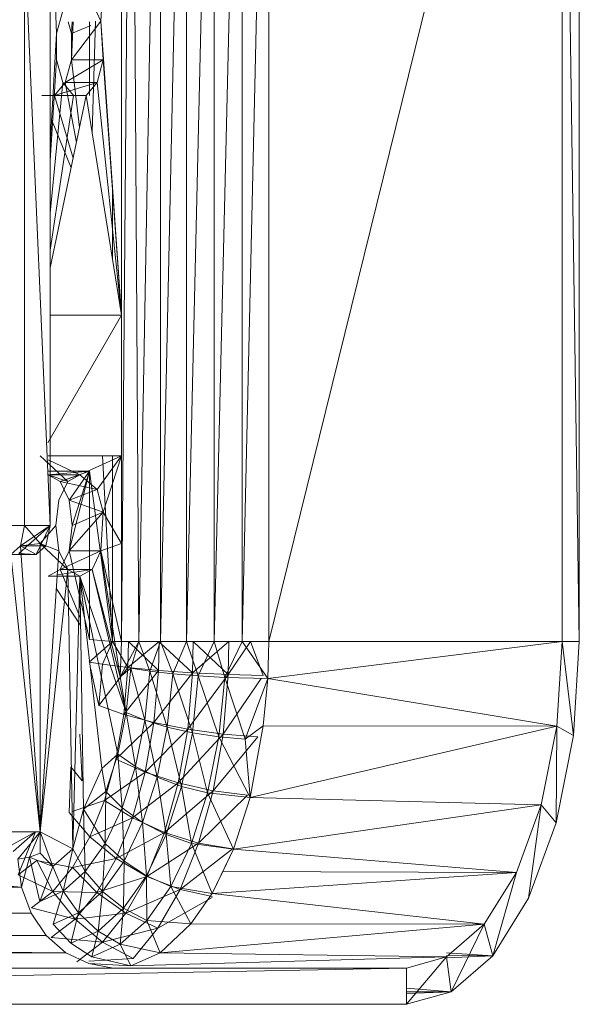
# Model space of a CAD drawing. Units: inches. Extents: x -724 to 5996, y -2086 to 2666.
# Drawn here: x 1142 to 1184, y 2 to 76 of the extents above; entities that cross this region are included whole.
import ezdxf

# ---------------------------------------------------------------- set-up
doc = ezdxf.new("R2010")
doc.units = ezdxf.units.IN
doc.header["$MEASUREMENT"] = 0

msp = doc.modelspace()

# ---------------------------------------------------------------- linework, layer by layer
at = {"lineweight": 9}
for p, q in [((1149.897, 29.136), (1150.65, 118.697)), ((1151.193, 29.136), (1150.65, 118.697)), ((1151.193, 29.136), (1152.844, 118.697)), ((1152.844, 29.136), (1154.783, 118.697)), ((1152.844, 29.136), (1152.844, 118.697)), ((1154.783, 29.136), (1156.882, 118.697)), ((1154.783, 29.136), (1154.783, 118.697)), ((1156.882, 29.136), (1158.992, 118.697)), ((1156.882, 29.136), (1156.882, 118.697)), ((1161.001, 118.697), (1158.992, 29.136)), ((1158.992, 29.136), (1158.992, 118.697)), ((1161.001, 29.136), (1183.081, 118.697)), ((1161.001, 29.136), (1161.001, 118.697)), ((1183.081, 29.136), (1183.081, 118.697)), ((1183.081, 118.697), (1184.38, 29.136)), ((1184.38, 29.136), (1184.38, 118.697)), ((1144.516, 37.874), (1141.392, 109.959)), ((1144.516, 109.959), (1144.516, 37.874)), ((1142.598, 105.863), (1142.598, 53.711)), ((1149.897, 105.863), (1148.348, 75.828)), ((1149.897, 29.136), (1149.897, 105.863)), ((1149.897, 105.863), (1149.897, 53.711)), ((1144.516, 87.143), (1145.005, 74.906)), ((1147.679, 77.227), (1148.348, 75.828)), ((1145.005, 74.906), (1145.476, 76.619)), ((1146.133, 74.906), (1145.891, 75.779)), ((1148.348, 75.828), (1146.133, 72.927)), ((1146.251, 75.779), (1146.133, 72.927)), ((1146.171, 75.779), (1146.133, 74.906)), ((1147.496, 70.224), (1147.496, 75.779)), ((1147.933, 75.828), (1147.681, 67.483)), ((1149.897, 53.711), (1148.348, 75.828)), ((1148.528, 72.927), (1148.348, 75.828)), ((1144.516, 66.528), (1145.005, 74.906)), ((1145.005, 74.906), (1145.005, 72.927)), ((1147.581, 75.509), (1146.133, 74.906)), ((1146.133, 72.927), (1146.133, 74.906)), ((1144.516, 65.331), (1145.005, 72.927)), ((1145.005, 72.927), (1145.476, 71.213)), ((1146.133, 72.927), (1145.659, 71.213)), ((1148.528, 72.927), (1145.659, 71.213)), ((1148.528, 72.927), (1146.133, 72.927)), ((1146.735, 67.818), (1146.133, 72.927)), ((1148.528, 72.927), (1148.057, 71.213)), ((1149.897, 53.711), (1148.528, 72.927)), ((1144.516, 61.374), (1145.476, 71.213)), ((1144.839, 70.224), (1145.659, 71.213)), ((1148.057, 71.213), (1144.839, 70.224)), ((1146.295, 70.224), (1145.476, 71.213)), ((1148.057, 71.213), (1145.659, 71.213)), ((1146.5, 66.701), (1145.659, 71.213)), ((1148.057, 71.213), (1147.24, 70.224)), ((1149.897, 53.711), (1148.057, 71.213)), ((1146.295, 70.224), (1143.894, 70.224)), ((1143.894, 70.224), (1144.839, 70.224)), ((1144.516, 57.265), (1147.24, 70.224)), ((1144.516, 58.594), (1146.295, 70.224)), ((1144.516, 57.265), (1147.24, 70.224)), ((1144.516, 58.594), (1146.295, 70.224)), ((1147.24, 70.224), (1144.732, 70.224)), ((1147.24, 70.224), (1144.839, 70.224)), ((1146.25, 65.514), (1144.839, 70.224)), ((1147.24, 70.224), (1146.295, 70.224)), ((1147.24, 70.224), (1146.295, 70.224)), ((1149.897, 53.711), (1147.24, 70.224)), ((1146.099, 64.795), (1144.627, 68.42)), ((1149.228, 63.255), (1149.228, 57.866)), ((1142.598, 43.108), (1142.598, 53.711)), ((1149.897, 53.711), (1144.341, 44.097)), ((1149.897, 53.711), (1144.516, 53.711)), ((1149.897, 53.711), (1149.897, 43.108)), ((1142.598, 37.874), (1142.598, 43.108)), ((1143.769, 43.108), (1145.857, 41.185)), ((1149.897, 43.108), (1144.369, 43.108)), ((1149.897, 43.108), (1146.769, 41.696)), ((1149.897, 43.108), (1148.057, 40.577)), ((1149.228, 29.136), (1148.477, 43.108)), ((1149.897, 43.108), (1148.528, 38.864)), ((1149.228, 43.108), (1149.228, 29.136)), ((1149.897, 43.108), (1149.897, 36.508)), ((1144.377, 42.822), (1146.769, 41.696)), ((1147.496, 41.97), (1144.339, 41.97)), ((1147.496, 41.97), (1144.368, 41.696)), ((1146.769, 41.696), (1144.368, 41.696)), ((1145.278, 41.185), (1144.368, 41.696)), ((1145.857, 41.185), (1144.368, 41.696)), ((1147.496, 41.97), (1145.278, 41.185)), ((1146.769, 41.696), (1145.278, 41.185)), ((1145.857, 41.185), (1146.769, 41.696)), ((1147.496, 41.97), (1145.95, 35.963)), ((1147.496, 41.97), (1145.95, 39.785)), ((1147.496, 41.97), (1146.194, 37.874)), ((1148.057, 40.577), (1146.769, 41.696)), ((1149.228, 29.136), (1147.496, 41.97)), ((1147.496, 29.287), (1147.496, 41.97)), ((1145.188, 39.785), (1145.857, 41.185)), ((1145.95, 39.785), (1145.278, 41.185)), ((1148.057, 40.577), (1145.278, 41.185)), ((1148.057, 40.577), (1145.95, 39.785)), ((1148.057, 40.577), (1148.528, 38.864)), ((1144.944, 37.874), (1145.188, 39.785)), ((1146.194, 37.874), (1145.95, 39.785)), ((1148.528, 38.864), (1145.95, 39.785)), ((1148.528, 38.864), (1145.95, 35.963)), ((1148.528, 38.864), (1146.194, 37.874)), ((1148.348, 35.963), (1148.528, 38.864)), ((1149.897, 36.508), (1148.528, 38.864)), ((1141.392, 37.874), (1144.516, 37.874)), ((1142.165, 35.764), (1144.516, 37.874)), ((1142.598, 37.874), (1142.293, 36.329)), ((1144.516, 37.874), (1142.293, 36.329)), ((1142.598, 37.874), (1143.769, 36.508)), ((1144.516, 37.874), (1143.476, 35.689)), ((1143.769, 36.508), (1144.944, 37.874)), ((1144.516, 37.874), (1144.211, 36.329)), ((1144.944, 37.874), (1145.188, 35.963)), ((1145.95, 35.963), (1146.194, 37.874)), ((1141.557, 35.689), (1142.293, 36.329)), ((1142.293, 36.329), (1143.769, 36.508)), ((1144.211, 36.329), (1142.293, 36.329)), ((1143.476, 35.689), (1142.293, 36.329)), ((1142.293, 36.329), (1143.769, 14.815)), ((1144.211, 36.329), (1143.476, 35.689)), ((1143.769, 36.508), (1145.857, 34.564)), ((1143.769, 36.508), (1145.188, 35.963)), ((1143.769, 36.508), (1143.769, 14.815)), ((1143.769, 36.508), (1145.188, 35.963)), ((1149.897, 36.508), (1148.348, 35.963)), ((1149.897, 29.136), (1149.897, 36.508)), ((1143.476, 35.689), (1141.557, 35.689)), ((1141.557, 35.689), (1143.769, 14.815)), ((1142.165, 35.764), (1143.476, 35.689)), ((1143.769, 14.815), (1145.188, 35.963)), ((1145.857, 34.564), (1145.188, 35.963)), ((1145.857, 34.564), (1145.188, 35.963)), ((1145.278, 34.564), (1145.95, 35.963)), ((1148.348, 35.963), (1145.278, 34.564)), ((1148.348, 35.963), (1145.95, 35.963)), ((1147.496, 29.287), (1145.95, 35.963)), ((1148.348, 35.963), (1147.679, 34.564)), ((1149.792, 26.479), (1148.348, 35.963)), ((1149.897, 29.136), (1148.348, 35.963)), ((1143.769, 14.815), (1145.857, 34.564)), ((1144.368, 34.052), (1145.278, 34.564)), ((1147.679, 34.564), (1145.067, 34.16)), ((1147.679, 34.564), (1145.278, 34.564)), ((1146.818, 30.9), (1145.278, 34.564)), ((1145.857, 34.564), (1146.769, 34.052)), ((1146.223, 13.532), (1145.857, 34.564)), ((1147.679, 34.564), (1146.769, 34.052)), ((1150.26, 23.798), (1147.679, 34.564)), ((1149.792, 26.479), (1147.679, 34.564)), ((1146.769, 34.052), (1144.368, 34.052)), ((1146.223, 13.532), (1146.769, 34.052)), ((1147.04, 16.522), (1146.769, 34.052)), ((1150.26, 23.798), (1146.769, 34.052)), ((1149.624, 20.664), (1146.769, 34.052)), ((1148.423, 19.568), (1146.769, 34.052)), ((1146.827, 30.306), (1144.996, 33.096)), ((1149.228, 29.136), (1147.458, 27.595)), ((1149.228, 29.136), (1147.496, 29.287)), ((1149.228, 29.136), (1148.464, 27.423)), ((1149.228, 29.136), (1150.414, 29.136)), ((1149.228, 29.136), (1150.368, 27.18)), ((1151.193, 29.136), (1149.792, 26.479)), ((1149.792, 26.479), (1149.897, 29.136)), ((1151.193, 29.136), (1149.897, 29.136)), ((1150.414, 29.136), (1150.368, 27.18)), ((1150.368, 27.18), (1152.725, 29.136)), ((1150.414, 29.136), (1152.676, 26.963)), ((1151.193, 29.136), (1150.598, 27.126)), ((1152.844, 29.136), (1151.193, 29.136)), ((1152.022, 26.908), (1151.193, 29.136)), ((1152.844, 29.136), (1152.022, 26.908)), ((1152.725, 29.136), (1152.676, 26.963)), ((1152.725, 29.136), (1152.676, 26.963)), ((1154.783, 29.136), (1152.844, 29.136)), ((1153.754, 26.712), (1152.844, 29.136)), ((1152.844, 29.025), (1155.251, 26.784)), ((1154.783, 29.136), (1153.754, 26.712)), ((1156.882, 29.136), (1154.783, 29.136)), ((1155.682, 26.551), (1154.783, 29.136)), ((1155.304, 29.136), (1155.251, 26.784)), ((1155.304, 29.136), (1155.251, 26.784)), ((1155.251, 26.784), (1157.992, 29.136)), ((1155.304, 29.136), (1157.934, 26.654)), ((1156.882, 29.136), (1155.682, 26.551)), ((1158.992, 29.136), (1156.882, 29.136)), ((1157.693, 26.433), (1156.882, 29.136)), ((1158.992, 29.136), (1157.693, 26.433)), ((1157.992, 29.136), (1157.934, 26.654)), ((1157.992, 29.136), (1157.934, 26.654)), ((1157.934, 26.654), (1159.626, 29.136)), ((1160.925, 26.354), (1158.992, 29.136)), ((1161.001, 29.136), (1158.992, 29.136)), ((1159.626, 29.136), (1160.568, 26.581)), ((1160.925, 26.354), (1183.081, 29.136)), ((1160.925, 26.354), (1161.001, 29.136)), ((1183.081, 29.136), (1161.001, 29.136)), ((1182.68, 22.776), (1183.081, 29.136)), ((1183.081, 29.136), (1183.936, 22.069)), ((1183.081, 29.136), (1184.38, 29.136)), ((1183.936, 22.069), (1184.38, 29.136)), ((1147.458, 27.595), (1148.464, 27.423)), ((1148.464, 27.423), (1148.197, 24.33)), ((1150.368, 27.18), (1148.464, 27.423)), ((1147.556, 27.162), (1148.197, 24.33)), ((1150.368, 27.18), (1148.197, 24.33)), ((1150.598, 27.126), (1149.792, 26.479)), ((1150.368, 27.18), (1150.063, 23.651)), ((1152.676, 26.963), (1150.063, 23.651)), ((1150.598, 27.126), (1150.26, 23.798)), ((1150.368, 27.18), (1152.676, 26.963)), ((1152.022, 26.908), (1150.598, 27.126)), ((1150.598, 27.126), (1151.65, 23.216)), ((1152.022, 26.908), (1151.65, 23.216)), ((1153.754, 26.712), (1152.022, 26.908)), ((1152.022, 26.908), (1153.344, 22.696)), ((1152.676, 26.963), (1152.336, 23.042)), ((1155.251, 26.784), (1152.336, 23.042)), ((1152.676, 26.963), (1155.251, 26.784)), ((1153.754, 26.712), (1153.344, 22.696)), ((1155.682, 26.551), (1153.754, 26.712)), ((1153.754, 26.712), (1155.248, 22.267)), ((1155.251, 26.784), (1154.882, 22.54)), ((1155.251, 26.784), (1157.934, 26.654)), ((1150.26, 23.798), (1149.792, 26.479)), ((1157.934, 26.654), (1154.882, 22.54)), ((1155.682, 26.551), (1155.248, 22.267)), ((1157.693, 26.433), (1155.682, 26.551)), ((1155.682, 26.551), (1157.24, 21.956)), ((1157.693, 26.433), (1157.24, 21.956)), ((1157.934, 26.654), (1157.545, 22.176)), ((1160.412, 26.354), (1157.545, 22.176)), ((1160.925, 26.354), (1157.693, 26.433)), ((1157.693, 26.433), (1159.202, 21.781)), ((1157.934, 26.654), (1160.568, 26.581)), ((1160.925, 26.354), (1159.202, 21.781)), ((1160.565, 22.792), (1160.925, 26.354)), ((1182.68, 22.776), (1160.925, 26.354)), ((1148.197, 24.33), (1150.063, 23.651)), ((1150.26, 23.798), (1149.624, 20.664)), ((1150.26, 23.798), (1151.65, 23.216)), ((1150.26, 23.798), (1150.943, 19.742)), ((1150.063, 23.651), (1149.47, 20.286)), ((1152.336, 23.042), (1149.47, 20.286)), ((1152.336, 23.042), (1150.063, 23.651)), ((1151.65, 23.216), (1150.943, 19.742)), ((1151.65, 23.216), (1153.344, 22.696)), ((1151.65, 23.216), (1152.58, 18.917)), ((1152.336, 23.042), (1151.679, 19.302)), ((1154.882, 22.54), (1152.336, 23.042)), ((1154.882, 22.54), (1151.679, 19.302)), ((1153.344, 22.696), (1152.58, 18.917)), ((1153.344, 22.696), (1155.248, 22.267)), ((1153.344, 22.696), (1154.429, 18.236)), ((1154.882, 22.54), (1154.167, 18.493)), ((1155.248, 22.267), (1154.429, 18.236)), ((1157.545, 22.176), (1154.882, 22.54)), ((1155.248, 22.267), (1157.24, 21.956)), ((1155.248, 22.267), (1156.385, 17.742)), ((1160.565, 22.792), (1159.202, 21.781)), ((1160.565, 22.792), (1159.582, 17.41)), ((1182.68, 22.776), (1159.582, 17.41)), ((1160.565, 22.792), (1182.68, 22.776)), ((1182.68, 22.776), (1181.508, 16.849)), ((1182.68, 22.776), (1182.636, 15.484)), ((1182.68, 22.776), (1183.936, 22.069)), ((1146.752, 22.161), (1146.923, 18.664)), ((1157.545, 22.176), (1154.167, 18.493)), ((1157.24, 21.956), (1156.385, 17.742)), ((1157.545, 22.176), (1156.792, 17.905)), ((1160.164, 21.972), (1156.792, 17.905)), ((1159.582, 17.41), (1157.24, 21.956)), ((1159.202, 21.781), (1157.24, 21.956)), ((1160.164, 21.972), (1157.545, 22.176)), ((1159.582, 17.41), (1159.202, 21.781)), ((1182.636, 15.484), (1183.936, 22.069)), ((1149.624, 20.664), (1148.423, 19.568)), ((1149.47, 20.286), (1148.609, 17.183)), ((1148.717, 17.843), (1149.624, 20.664)), ((1151.679, 19.302), (1149.47, 20.286)), ((1149.624, 20.664), (1150.943, 19.742)), ((1149.624, 20.664), (1149.938, 16.614)), ((1146.072, 19.716), (1145.958, 16.258)), ((1146.923, 18.664), (1146.072, 19.716)), ((1147.04, 16.522), (1148.423, 19.568)), ((1148.717, 17.843), (1148.423, 19.568)), ((1151.679, 19.302), (1148.609, 17.183)), ((1150.943, 19.742), (1149.938, 16.614)), ((1151.679, 19.302), (1150.723, 15.856)), ((1150.943, 19.742), (1152.58, 18.917)), ((1150.943, 19.742), (1151.484, 15.513)), ((1154.167, 18.493), (1151.679, 19.302)), ((1152.58, 18.917), (1151.484, 15.513)), ((1152.58, 18.917), (1154.429, 18.236)), ((1152.58, 18.917), (1153.263, 14.606)), ((1147.04, 16.522), (1148.717, 17.843)), ((1148.717, 17.843), (1148.665, 13.946)), ((1148.717, 17.843), (1149.938, 16.614)), ((1154.167, 18.493), (1150.723, 15.856)), ((1154.167, 18.493), (1153.135, 14.763)), ((1156.792, 17.905), (1153.135, 14.763)), ((1154.429, 18.236), (1153.263, 14.606)), ((1156.792, 17.905), (1154.167, 18.493)), ((1154.429, 18.236), (1156.385, 17.742)), ((1154.429, 18.236), (1155.164, 13.947)), ((1156.792, 17.905), (1155.702, 13.969)), ((1159.391, 17.576), (1156.792, 17.905)), ((1146.174, 16.334), (1148.609, 17.183)), ((1148.609, 17.183), (1147.508, 14.437)), ((1150.723, 15.856), (1148.609, 17.183)), ((1156.385, 17.742), (1155.164, 13.947)), ((1159.391, 17.576), (1155.702, 13.969)), ((1159.582, 17.41), (1156.385, 17.742)), ((1158.324, 13.505), (1156.385, 17.742)), ((1159.582, 17.41), (1158.324, 13.505)), ((1159.582, 17.41), (1181.508, 16.849)), ((1146.223, 13.532), (1147.04, 16.522)), ((1147.04, 16.522), (1148.665, 13.946)), ((1147.04, 16.522), (1147.17, 11.835)), ((1149.938, 16.614), (1148.665, 13.946)), ((1149.938, 16.614), (1151.484, 15.513)), ((1149.938, 16.614), (1150.098, 12.609)), ((1181.508, 16.849), (1158.324, 13.505)), ((1181.508, 16.849), (1179.645, 11.759)), ((1181.508, 16.849), (1180.564, 9.829)), ((1181.508, 16.849), (1182.636, 15.484)), ((1145.958, 16.258), (1147.508, 14.437)), ((1150.723, 15.856), (1147.508, 14.437)), ((1150.723, 15.856), (1149.499, 12.804)), ((1153.135, 14.763), (1150.723, 15.856)), ((1151.484, 15.513), (1150.098, 12.609)), ((1151.484, 15.513), (1153.263, 14.606)), ((1151.484, 15.513), (1151.786, 11.509)), ((1180.564, 9.829), (1182.636, 15.484)), ((1143.769, 14.815), (1137.386, 14.815)), ((1139.68, 12.753), (1143.418, 14.815)), ((1143.418, 14.815), (1141.741, 13.334)), ((1142.078, 12.753), (1143.769, 14.815)), ((1143.418, 14.815), (1142.107, 11.569)), ((1142.961, 12.903), (1143.769, 14.815)), ((1143.769, 13.197), (1143.769, 14.815)), ((1144.729, 12.203), (1143.769, 14.815)), ((1146.223, 13.532), (1143.769, 14.815)), ((1147.508, 14.437), (1146.197, 12.128)), ((1149.499, 12.804), (1147.508, 14.437)), ((1153.135, 14.763), (1149.499, 12.804)), ((1153.263, 14.606), (1151.786, 11.509)), ((1153.135, 14.763), (1151.81, 11.46)), ((1155.702, 13.969), (1153.135, 14.763)), ((1153.263, 14.606), (1155.164, 13.947)), ((1153.263, 14.606), (1153.621, 10.711)), ((1144.729, 12.203), (1146.223, 13.532)), ((1146.223, 13.532), (1145.514, 10.36)), ((1146.223, 13.532), (1147.17, 11.835)), ((1148.665, 13.946), (1147.17, 11.835)), ((1148.665, 13.946), (1148.476, 10.314)), ((1148.665, 13.946), (1150.098, 12.609)), ((1155.702, 13.969), (1151.81, 11.46)), ((1155.164, 13.947), (1153.621, 10.711)), ((1155.702, 13.969), (1154.307, 10.485)), ((1158.269, 13.524), (1154.307, 10.485)), ((1158.324, 13.505), (1155.164, 13.947)), ((1156.734, 10.174), (1155.164, 13.947)), ((1158.269, 13.524), (1155.702, 13.969)), ((1158.324, 13.505), (1156.734, 10.174)), ((1158.324, 13.505), (1157.53, 11.839)), ((1158.324, 13.505), (1179.645, 11.759)), ((1101.426, 12.753), (1142.371, 10.65)), ((1118.626, 12.753), (1142.371, 10.65)), ((1142.078, 12.753), (1142.961, 12.903)), ((1142.078, 12.753), (1142.371, 10.65)), ((1143.514, 12.657), (1142.107, 11.569)), ((1142.371, 10.65), (1142.961, 12.903)), ((1142.961, 12.903), (1143.769, 13.197)), ((1143.752, 9.576), (1142.961, 12.903)), ((1142.961, 12.903), (1144.729, 12.203)), ((1143.514, 12.657), (1146.197, 12.128)), ((1143.514, 12.657), (1144.717, 10.327)), ((1143.769, 13.197), (1144.729, 12.203)), ((1149.499, 12.804), (1146.197, 12.128)), ((1149.499, 12.804), (1148.042, 10.24)), ((1150.098, 12.609), (1148.476, 10.314)), ((1151.81, 11.46), (1149.499, 12.804)), ((1150.098, 12.609), (1150.051, 9.06)), ((1150.098, 12.609), (1151.786, 11.509)), ((1022.099, 12.444), (1142.371, 10.65)), ((1143.752, 9.576), (1144.729, 12.203)), ((1146.197, 12.128), (1144.717, 10.327)), ((1144.729, 12.203), (1145.514, 10.36)), ((1148.042, 10.24), (1146.197, 12.128)), ((1142.107, 11.569), (1144.717, 10.327)), ((1147.17, 11.835), (1145.514, 10.36)), ((1147.17, 11.835), (1146.67, 8.709)), ((1147.17, 11.835), (1148.476, 10.314)), ((1151.81, 11.46), (1148.042, 10.24)), ((1151.786, 11.509), (1150.051, 9.06)), ((1151.81, 11.46), (1150.234, 8.684)), ((1151.786, 11.509), (1153.621, 10.711)), ((1151.786, 11.509), (1151.81, 8.151)), ((1154.307, 10.485), (1151.81, 11.46)), ((1156.734, 10.174), (1157.53, 11.839)), ((1179.645, 11.759), (1156.734, 10.174)), ((1179.645, 11.759), (1157.53, 11.839)), ((1179.645, 11.759), (1177.215, 7.855)), ((1179.645, 11.759), (1177.866, 5.489)), ((1023.04, 10.65), (1142.371, 10.65)), ((1143.089, 8.689), (1142.371, 10.65)), ((1154.307, 10.485), (1150.234, 8.684)), ((1153.621, 10.711), (1151.81, 8.151)), ((1154.307, 10.485), (1152.644, 7.556)), ((1155.126, 7.898), (1153.621, 10.711)), ((1156.734, 10.174), (1153.621, 10.711)), ((1156.734, 9.958), (1154.307, 10.485)), ((1023.226, 10.351), (1143.089, 8.689)), ((1144.717, 10.327), (1143.113, 9.085)), ((1143.752, 9.576), (1145.514, 10.36)), ((1148.042, 10.24), (1144.717, 10.327)), ((1146.397, 8.238), (1144.717, 10.327)), ((1144.755, 7.855), (1145.514, 10.36)), ((1145.514, 10.36), (1146.67, 8.709)), ((1148.042, 10.24), (1146.397, 8.238)), ((1148.476, 10.314), (1146.67, 8.709)), ((1150.234, 8.684), (1148.042, 10.24)), ((1148.476, 10.314), (1148.13, 7.349)), ((1148.476, 10.314), (1150.051, 9.06)), ((1156.734, 9.883), (1152.644, 7.556)), ((1155.126, 7.898), (1156.734, 10.174)), ((1177.215, 7.855), (1156.734, 10.174)), ((1177.866, 5.489), (1180.564, 9.829)), ((1146.397, 8.238), (1143.113, 9.085)), ((1150.051, 9.06), (1148.13, 7.349)), ((1150.051, 9.06), (1149.798, 6.363)), ((1150.051, 9.06), (1151.81, 8.151)), ((1024.26, 8.689), (1143.089, 8.689)), ((1026.678, 8.4), (1144.226, 7.005)), ((1144.226, 7.005), (1143.089, 8.689)), ((1146.397, 8.238), (1144.612, 6.858)), ((1144.755, 7.855), (1146.67, 8.709)), ((1146.086, 6.439), (1146.67, 8.709)), ((1150.234, 8.684), (1146.397, 8.238)), ((1148.455, 6.517), (1146.397, 8.238)), ((1146.67, 8.709), (1148.13, 7.349)), ((1150.234, 8.684), (1148.455, 6.517)), ((1152.644, 7.556), (1150.234, 8.684)), ((1144.755, 7.855), (1146.086, 6.439)), ((1152.644, 7.556), (1148.455, 6.517)), ((1151.81, 8.151), (1149.798, 6.363)), ((1152.644, 7.556), (1150.766, 5.27)), ((1155.126, 7.898), (1151.81, 8.151)), ((1152.801, 5.699), (1151.81, 8.151)), ((1155.126, 7.898), (1152.801, 5.699)), ((1177.215, 7.855), (1152.801, 5.699)), ((1155.126, 7.898), (1177.215, 7.855)), ((1177.215, 7.855), (1174.387, 5.399)), ((1177.215, 7.855), (1174.724, 2.762)), ((1177.215, 7.855), (1177.866, 5.489)), ((1026.678, 7.005), (1144.226, 7.005)), ((1026.678, 6.795), (1145.705, 5.712)), ((1145.705, 5.712), (1144.226, 7.005)), ((1148.455, 6.517), (1144.612, 6.858)), ((1146.086, 6.439), (1148.13, 7.349)), ((1147.662, 5.412), (1148.13, 7.349)), ((1148.13, 7.349), (1149.798, 6.363)), ((1146.086, 6.439), (1147.662, 5.412)), ((1148.455, 6.517), (1146.525, 5.024)), ((1147.662, 5.412), (1149.798, 6.363)), ((1150.766, 5.27), (1148.455, 6.517)), ((1152.801, 5.699), (1149.798, 6.363)), ((1150.603, 4.72), (1149.798, 6.363)), ((1027.605, 5.712), (1145.705, 5.712)), ((1147.429, 4.897), (1145.705, 5.712)), ((1150.766, 5.27), (1147.429, 5.077)), ((1150.603, 4.72), (1147.662, 5.412)), ((1152.801, 5.699), (1150.603, 4.72)), ((1174.387, 5.399), (1150.603, 4.72)), ((1152.801, 5.699), (1174.387, 5.399)), ((1171.355, 4.561), (1174.387, 5.399)), ((1174.387, 5.399), (1171.355, 1.832)), ((1177.866, 5.489), (1174.387, 5.705)), ((1177.866, 5.489), (1174.387, 5.503)), ((1177.866, 5.489), (1174.387, 5.329)), ((1174.387, 5.399), (1174.724, 2.762)), ((1174.724, 2.762), (1177.866, 5.489)), ((1008.565, 4.561), (1149.275, 4.561)), ((1171.355, 4.561), (1132.514, 4.561)), ((1171.355, 4.561), (1139.642, 3.947)), ((1149.275, 4.561), (1147.429, 4.897)), ((1150.603, 4.72), (1147.429, 4.897)), ((1171.355, 4.561), (1149.275, 4.561)), ((1171.355, 4.561), (1171.355, 1.832)), ((1174.724, 2.762), (1171.355, 3.044)), ((1174.724, 2.762), (1171.355, 2.764)), ((1171.355, 1.832), (1174.724, 2.762)), ((1174.724, 2.762), (1171.355, 2.649)), ((1008.565, 1.832), (1149.275, 1.832)), ((1139.636, 1.832), (1171.355, 1.832)), ((1171.355, 1.832), (1149.275, 1.832))]:
    msp.add_line(p, q, dxfattribs=at)

doc.saveas('drawing.dxf')
